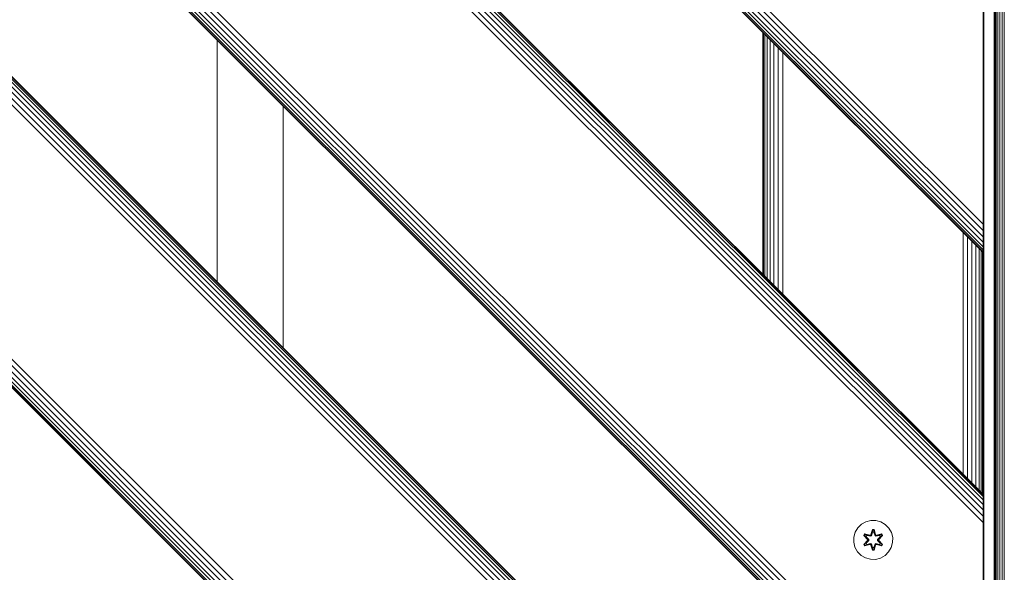
# Model space of a CAD drawing. Units: millimetres. Extents: x 1449 to 578302, y 247 to 596964.
# Drawn here: x 4896 to 5299, y 5719 to 5946 of the extents above; entities that cross this region are included whole.
import ezdxf

# ---------------------------------------------------------------- set-up
doc = ezdxf.new("R2010")
doc.units = ezdxf.units.MM
doc.layers.add('Контур', color=7, linetype='Continuous', lineweight=15)

msp = doc.modelspace()

# ---------------------------------------------------------------- linework, layer by layer
at = {"layer": 'Контур'}
for p, q in [((5290.316, 5397.759), (4439.816, 6248.26)), ((4440.052, 6248.26), (5290.316, 5397.995)), ((4440.809, 6248.26), (5290.316, 5398.752)), ((4442.121, 6248.26), (5290.316, 5400.064)), ((4443.958, 6248.26), (5290.316, 5401.901)), ((4446.219, 6248.26), (5290.316, 5404.163)), ((4448.752, 6248.26), (5290.316, 5406.696)), ((4451.384, 6248.26), (5290.316, 5409.328)), ((4555.526, 6248.26), (5290.316, 5513.47)), ((4558.158, 6248.26), (5290.316, 5516.102)), ((4560.691, 6248.26), (5290.316, 5518.635)), ((4562.953, 6248.26), (5290.316, 5520.896)), ((4564.79, 6248.26), (5290.316, 5522.733)), ((4566.102, 6248.26), (5290.316, 5524.045)), ((4566.859, 6248.26), (5290.316, 5524.802)), ((5290.316, 5525.038), (4567.095, 6248.26)), ((5290.317, 5624.034), (4666.09, 6248.26)), ((4666.326, 6248.26), (5290.317, 5624.269)), ((4667.083, 6248.26), (5290.317, 5625.027)), ((4668.395, 6248.26), (5290.317, 5626.339)), ((4670.232, 6248.26), (5290.317, 5628.176)), ((4672.493, 6248.26), (5290.317, 5630.437)), ((4675.026, 6248.26), (5290.317, 5632.97)), ((4677.659, 6248.26), (5290.317, 5635.602)), ((4781.959, 6248.26), (5290.317, 5739.744)), ((4784.639, 6248.26), (5290.317, 5742.376)), ((4787.106, 6248.26), (5290.317, 5744.909)), ((4789.227, 6248.26), (5290.317, 5747.17)), ((4790.971, 6248.26), (5290.317, 5749.008)), ((4792.293, 6248.26), (5290.317, 5750.32)), ((4793.103, 6248.26), (5290.317, 5751.077)), ((5290.317, 5751.313), (4793.369, 6248.26)), ((4892.364, 6248.26), (5290.317, 5850.308)), ((4892.6, 6248.26), (5290.317, 5850.544)), ((4893.357, 6248.26), (5290.317, 5851.301)), ((4894.669, 6248.26), (5290.317, 5852.613)), ((4896.506, 6248.26), (5290.317, 5854.45)), ((4898.767, 6248.26), (5290.317, 5856.711)), ((4901.3, 6248.26), (5290.317, 5859.244)), ((4903.933, 6248.26), (5290.317, 5861.876)), ((5290.318, 5348.26), (5290.317, 6203.26)), ((5290.317, 6198.26), (5290.318, 5394.17)), ((5295.004, 6188.882), (5295.003, 5407.061)), ((5295.272, 6188.904), (5295.271, 5407.04)), ((5295.736, 6188.942), (5295.735, 5407.001)), ((5296.385, 6188.996), (5296.384, 5406.948)), ((5297.185, 6189.061), (5297.184, 5406.882)), ((5298.08, 6189.176), (5298.079, 5406.768)), ((5299.011, 6189.36), (5299.01, 5406.584)), ((5294.921, 6172.999), (5294.92, 5422.999)), ((5290.542, 6147.639), (5290.542, 5447.639)), ((5290.625, 5447.639), (5290.625, 6147.639)), ((5290.317, 5963.445), (5290.317, 5864.45)), ((5200.317, 5940.307), (5200.317, 5841.312)), ((5200.494, 5841.136), (5200.49, 5940.134)), ((5201.045, 5840.584), (5201.037, 5939.587)), ((4977.125, 5937.225), (4977.125, 5838.229)), ((5201.976, 5839.653), (5201.967, 5938.657)), ((5203.246, 5838.383), (5203.246, 5937.378)), ((5204.801, 5836.829), (5204.814, 5935.81)), ((5206.571, 5835.059), (5206.59, 5934.034)), ((5208.447, 5833.183), (5208.462, 5932.163)), ((5004.125, 5811.229), (5004.125, 5910.225)), ((5290.317, 5864.45), (5290.317, 5861.876)), ((5290.317, 5859.244), (5290.317, 5861.876)), ((5290.317, 5856.711), (5290.317, 5859.244)), ((5282.137, 5759.492), (5282.137, 5858.487)), ((5283.998, 5757.631), (5283.998, 5856.626)), ((5285.789, 5755.84), (5285.789, 5854.835)), ((5290.317, 5854.45), (5290.317, 5856.711)), ((5287.388, 5754.241), (5287.388, 5853.236)), ((5288.687, 5752.942), (5288.687, 5851.937)), ((5289.615, 5752.014), (5289.615, 5851.009)), ((5290.317, 5852.613), (5290.317, 5854.45)), ((5290.317, 5851.301), (5290.317, 5852.613)), ((5290.317, 5850.544), (5290.317, 5851.301)), ((5290.15, 5751.479), (5290.15, 5850.474)), ((5290.317, 5850.308), (5290.317, 5850.544)), ((5290.317, 5798.253), (5290.318, 5398.26)), ((5290.317, 5751.313), (5290.317, 5751.077)), ((5290.317, 5750.32), (5290.317, 5751.077)), ((5290.317, 5749.008), (5290.317, 5750.32)), ((5290.317, 5747.17), (5290.317, 5749.008)), ((5290.317, 5744.909), (5290.317, 5747.17)), ((5290.317, 5742.376), (5290.317, 5744.909)), ((5290.317, 5739.744), (5290.317, 5742.376)), ((5240.563, 5739.023), (5239.068, 5737.554)), ((5242.386, 5740.055), (5240.563, 5739.023)), ((5244.415, 5740.579), (5242.386, 5740.055)), ((5246.51, 5740.561), (5244.415, 5740.579)), ((5248.529, 5740.001), (5246.51, 5740.561)), ((5250.334, 5738.938), (5248.529, 5740.001)), ((5251.802, 5737.443), (5250.334, 5738.938)), ((5290.317, 5737.17), (5290.317, 5739.744)), ((5237.445, 5733.73), (5238.005, 5735.749)), ((5239.068, 5737.554), (5238.005, 5735.749)), ((5241.535, 5734.45), (5241.878, 5735.042)), ((5243.021, 5732.835), (5241.535, 5734.45)), ((5241.682, 5734.396), (5241.535, 5734.45)), ((5241.682, 5734.396), (5241.995, 5734.937)), ((5241.682, 5734.396), (5243.021, 5732.835)), ((5241.682, 5734.396), (5243.218, 5732.793)), ((5241.682, 5734.396), (5241.765, 5734.357)), ((5241.765, 5734.357), (5242.069, 5734.884)), ((5242.519, 5733.925), (5241.765, 5734.357)), ((5243.218, 5732.793), (5241.765, 5734.357)), ((5241.878, 5735.042), (5244.021, 5734.561)), ((5241.995, 5734.937), (5241.878, 5735.042)), ((5244.149, 5734.407), (5241.995, 5734.937)), ((5241.995, 5734.937), (5244.021, 5734.561)), ((5241.995, 5734.937), (5242.069, 5734.884)), ((5242.82, 5734.446), (5242.069, 5734.884)), ((5244.149, 5734.407), (5242.069, 5734.884)), ((5242.519, 5733.925), (5242.82, 5734.446)), ((5242.519, 5733.925), (5243.568, 5732.794)), ((5242.519, 5733.925), (5242.539, 5733.914)), ((5242.84, 5734.434), (5242.539, 5733.914)), ((5243.577, 5732.794), (5242.539, 5733.914)), ((5244.325, 5734.103), (5242.82, 5734.446)), ((5242.84, 5734.434), (5242.82, 5734.446)), ((5242.84, 5734.434), (5244.329, 5734.095)), ((5244.149, 5734.407), (5244.461, 5734.587)), ((5244.149, 5734.407), (5244.165, 5734.379)), ((5244.325, 5734.103), (5244.165, 5734.379)), ((5244.325, 5734.103), (5244.636, 5734.284)), ((5244.325, 5734.103), (5244.329, 5734.095)), ((5244.641, 5734.276), (5244.329, 5734.095)), ((5244.399, 5734.778), (5245.055, 5736.873)), ((5245.081, 5736.718), (5244.399, 5734.778)), ((5245.081, 5736.718), (5244.461, 5734.587)), ((5244.461, 5734.587), (5245.089, 5736.629)), ((5244.461, 5734.587), (5244.477, 5734.559)), ((5244.636, 5734.284), (5244.477, 5734.559)), ((5245.097, 5735.798), (5244.636, 5734.284)), ((5244.641, 5734.276), (5244.636, 5734.284)), ((5245.097, 5735.774), (5244.641, 5734.276)), ((5245.055, 5736.873), (5245.739, 5736.872)), ((5245.081, 5736.718), (5245.055, 5736.873)), ((5245.081, 5736.718), (5245.707, 5736.718)), ((5245.081, 5736.718), (5245.089, 5736.629)), ((5245.097, 5735.798), (5245.089, 5736.629)), ((5245.089, 5736.629), (5245.697, 5736.629)), ((5245.097, 5735.774), (5245.097, 5735.798)), ((5245.097, 5735.774), (5245.689, 5735.774)), ((5245.689, 5735.798), (5245.697, 5736.629)), ((5246.149, 5734.284), (5245.689, 5735.798)), ((5245.689, 5735.774), (5245.689, 5735.798)), ((5246.145, 5734.276), (5245.689, 5735.774)), ((5245.707, 5736.718), (5245.697, 5736.629)), ((5246.324, 5734.587), (5245.697, 5736.629)), ((5245.707, 5736.718), (5245.739, 5736.872)), ((5246.324, 5734.587), (5245.707, 5736.718)), ((5245.707, 5736.718), (5246.394, 5734.775)), ((5245.739, 5736.872), (5246.394, 5734.775)), ((5246.149, 5734.284), (5246.145, 5734.276)), ((5246.456, 5734.095), (5246.145, 5734.276)), ((5246.149, 5734.284), (5246.308, 5734.559)), ((5246.149, 5734.284), (5246.461, 5734.103)), ((5246.324, 5734.587), (5246.308, 5734.559)), ((5246.324, 5734.587), (5246.636, 5734.407)), ((5247.945, 5734.434), (5246.456, 5734.095)), ((5246.456, 5734.095), (5246.461, 5734.103)), ((5247.966, 5734.446), (5246.461, 5734.103)), ((5246.461, 5734.103), (5246.62, 5734.379)), ((5246.636, 5734.407), (5246.62, 5734.379)), ((5248.792, 5734.936), (5246.636, 5734.407)), ((5246.636, 5734.407), (5248.717, 5734.883)), ((5248.913, 5735.036), (5246.77, 5734.557)), ((5248.792, 5734.936), (5246.77, 5734.557)), ((5247.208, 5732.794), (5248.246, 5733.914)), ((5247.217, 5732.794), (5248.266, 5733.925)), ((5247.568, 5732.793), (5249.105, 5734.394)), ((5247.568, 5732.793), (5249.021, 5734.356)), ((5249.254, 5734.443), (5247.766, 5732.827)), ((5249.105, 5734.394), (5247.766, 5732.827)), ((5247.945, 5734.434), (5247.966, 5734.446)), ((5247.945, 5734.434), (5248.246, 5733.914)), ((5247.966, 5734.446), (5248.717, 5734.883)), ((5247.966, 5734.446), (5248.266, 5733.925)), ((5248.246, 5733.914), (5248.266, 5733.925)), ((5248.266, 5733.925), (5249.021, 5734.356)), ((5248.792, 5734.936), (5248.717, 5734.883)), ((5248.717, 5734.883), (5249.021, 5734.356)), ((5248.792, 5734.936), (5248.913, 5735.036)), ((5248.792, 5734.936), (5249.105, 5734.394)), ((5248.913, 5735.036), (5249.254, 5734.443)), ((5249.105, 5734.394), (5249.021, 5734.356)), ((5249.105, 5734.394), (5249.254, 5734.443)), ((5252.834, 5735.62), (5251.802, 5737.443)), ((5253.359, 5733.591), (5252.834, 5735.62)), ((5290.317, 5737.17), (5290.317, 5638.176)), ((5237.445, 5733.73), (5237.427, 5731.635)), ((5237.427, 5731.635), (5237.951, 5729.607)), ((5241.532, 5730.784), (5243.02, 5732.399)), ((5241.681, 5730.833), (5241.532, 5730.784)), ((5241.873, 5730.191), (5241.532, 5730.784)), ((5243.218, 5732.433), (5241.681, 5730.833)), ((5241.681, 5730.833), (5243.02, 5732.399)), ((5241.681, 5730.833), (5241.764, 5730.871)), ((5241.993, 5730.291), (5241.681, 5730.833)), ((5243.218, 5732.433), (5241.764, 5730.871)), ((5242.519, 5731.301), (5241.764, 5730.871)), ((5242.069, 5730.343), (5241.764, 5730.871)), ((5244.015, 5730.67), (5241.873, 5730.191)), ((5241.993, 5730.291), (5241.873, 5730.191)), ((5241.993, 5730.291), (5244.149, 5730.82)), ((5241.993, 5730.291), (5244.015, 5730.67)), ((5241.993, 5730.291), (5242.069, 5730.343)), ((5244.149, 5730.82), (5242.069, 5730.343)), ((5242.82, 5730.781), (5242.069, 5730.343)), ((5243.568, 5732.433), (5242.519, 5731.301)), ((5242.539, 5731.313), (5242.519, 5731.301)), ((5242.82, 5730.781), (5242.519, 5731.301)), ((5243.577, 5732.433), (5242.539, 5731.313)), ((5242.539, 5731.313), (5242.84, 5730.792)), ((5242.82, 5730.781), (5244.325, 5731.123)), ((5242.82, 5730.781), (5242.84, 5730.792)), ((5244.329, 5731.131), (5242.84, 5730.792)), ((5243.218, 5732.433), (5243.218, 5732.793)), ((5243.218, 5732.793), (5243.25, 5732.793)), ((5243.218, 5732.433), (5243.25, 5732.433)), ((5243.568, 5732.794), (5243.25, 5732.793)), ((5243.568, 5732.433), (5243.25, 5732.433)), ((5243.568, 5732.433), (5243.568, 5732.794)), ((5243.577, 5732.794), (5243.568, 5732.794)), ((5243.577, 5732.433), (5243.568, 5732.433)), ((5243.577, 5732.433), (5243.577, 5732.794)), ((5244.149, 5730.82), (5244.165, 5730.847)), ((5244.461, 5730.64), (5244.149, 5730.82)), ((5244.325, 5731.123), (5244.165, 5730.847)), ((5244.329, 5731.131), (5244.325, 5731.123)), ((5244.636, 5730.942), (5244.325, 5731.123)), ((5244.329, 5731.131), (5244.641, 5730.951)), ((5245.047, 5728.355), (5244.391, 5730.451)), ((5245.079, 5728.508), (5244.391, 5730.451)), ((5244.461, 5730.64), (5244.477, 5730.667)), ((5244.461, 5730.64), (5245.079, 5728.508)), ((5244.461, 5730.64), (5245.088, 5728.597)), ((5244.636, 5730.942), (5244.477, 5730.667)), ((5244.636, 5730.942), (5244.641, 5730.951)), ((5244.636, 5730.942), (5245.097, 5729.429)), ((5244.641, 5730.951), (5245.097, 5729.453)), ((5245.689, 5729.453), (5246.145, 5730.951)), ((5245.689, 5729.429), (5246.149, 5730.942)), ((5246.324, 5730.64), (5245.696, 5728.597)), ((5245.704, 5728.508), (5246.324, 5730.64)), ((5245.704, 5728.508), (5246.387, 5730.448)), ((5246.387, 5730.448), (5245.731, 5728.354)), ((5246.145, 5730.951), (5246.456, 5731.131)), ((5246.145, 5730.951), (5246.149, 5730.942)), ((5246.461, 5731.123), (5246.149, 5730.942)), ((5246.149, 5730.942), (5246.308, 5730.667)), ((5246.324, 5730.64), (5246.308, 5730.667)), ((5246.636, 5730.82), (5246.324, 5730.64)), ((5246.461, 5731.123), (5246.456, 5731.131)), ((5246.456, 5731.131), (5247.945, 5730.792)), ((5246.461, 5731.123), (5246.62, 5730.847)), ((5246.461, 5731.123), (5247.966, 5730.781)), ((5246.636, 5730.82), (5246.62, 5730.847)), ((5246.636, 5730.82), (5248.791, 5730.289)), ((5246.636, 5730.82), (5248.716, 5730.342)), ((5248.908, 5730.184), (5246.764, 5730.665)), ((5248.791, 5730.289), (5246.764, 5730.665)), ((5247.217, 5732.794), (5247.208, 5732.794)), ((5247.208, 5732.433), (5247.208, 5732.794)), ((5247.208, 5732.433), (5247.217, 5732.433)), ((5248.246, 5731.313), (5247.208, 5732.433)), ((5247.217, 5732.794), (5247.536, 5732.793)), ((5247.217, 5732.794), (5247.217, 5732.433)), ((5247.217, 5732.433), (5247.536, 5732.433)), ((5248.266, 5731.301), (5247.217, 5732.433)), ((5247.568, 5732.793), (5247.536, 5732.793)), ((5247.568, 5732.433), (5247.536, 5732.433)), ((5247.568, 5732.793), (5247.568, 5732.433)), ((5249.104, 5730.83), (5247.568, 5732.433)), ((5247.568, 5732.433), (5249.021, 5730.869)), ((5247.765, 5732.392), (5249.251, 5730.776)), ((5249.104, 5730.83), (5247.765, 5732.392)), ((5248.246, 5731.313), (5247.945, 5730.792)), ((5247.945, 5730.792), (5247.966, 5730.781)), ((5248.266, 5731.301), (5247.966, 5730.781)), ((5247.966, 5730.781), (5248.716, 5730.342)), ((5248.246, 5731.313), (5248.266, 5731.301)), ((5248.266, 5731.301), (5249.021, 5730.869)), ((5249.021, 5730.869), (5248.716, 5730.342)), ((5248.791, 5730.289), (5248.716, 5730.342)), ((5249.104, 5730.83), (5248.791, 5730.289)), ((5248.791, 5730.289), (5248.908, 5730.184)), ((5249.251, 5730.776), (5248.908, 5730.184)), ((5249.104, 5730.83), (5249.021, 5730.869)), ((5249.104, 5730.83), (5249.251, 5730.776)), ((5252.781, 5729.477), (5253.34, 5731.496)), ((5253.34, 5731.496), (5253.359, 5733.591)), ((5237.951, 5729.607), (5238.983, 5727.783)), ((5238.983, 5727.783), (5240.451, 5726.289)), ((5240.451, 5726.289), (5242.257, 5725.226)), ((5245.079, 5728.508), (5245.047, 5728.355)), ((5245.731, 5728.354), (5245.047, 5728.355)), ((5245.079, 5728.508), (5245.088, 5728.597)), ((5245.704, 5728.508), (5245.079, 5728.508)), ((5245.097, 5729.429), (5245.088, 5728.597)), ((5245.696, 5728.597), (5245.088, 5728.597)), ((5245.689, 5729.453), (5245.097, 5729.453)), ((5245.097, 5729.453), (5245.097, 5729.429)), ((5245.689, 5729.453), (5245.689, 5729.429)), ((5245.689, 5729.429), (5245.696, 5728.597)), ((5245.704, 5728.508), (5245.696, 5728.597)), ((5245.704, 5728.508), (5245.731, 5728.354)), ((5248.399, 5725.172), (5250.223, 5726.204)), ((5250.223, 5726.204), (5251.717, 5727.672)), ((5251.717, 5727.672), (5252.781, 5729.477)), ((5242.257, 5725.226), (5244.276, 5724.666)), ((5244.276, 5724.666), (5246.371, 5724.647)), ((5246.371, 5724.647), (5248.399, 5725.172))]:
    msp.add_line(p, q, dxfattribs=at)

doc.saveas('drawing.dxf')
